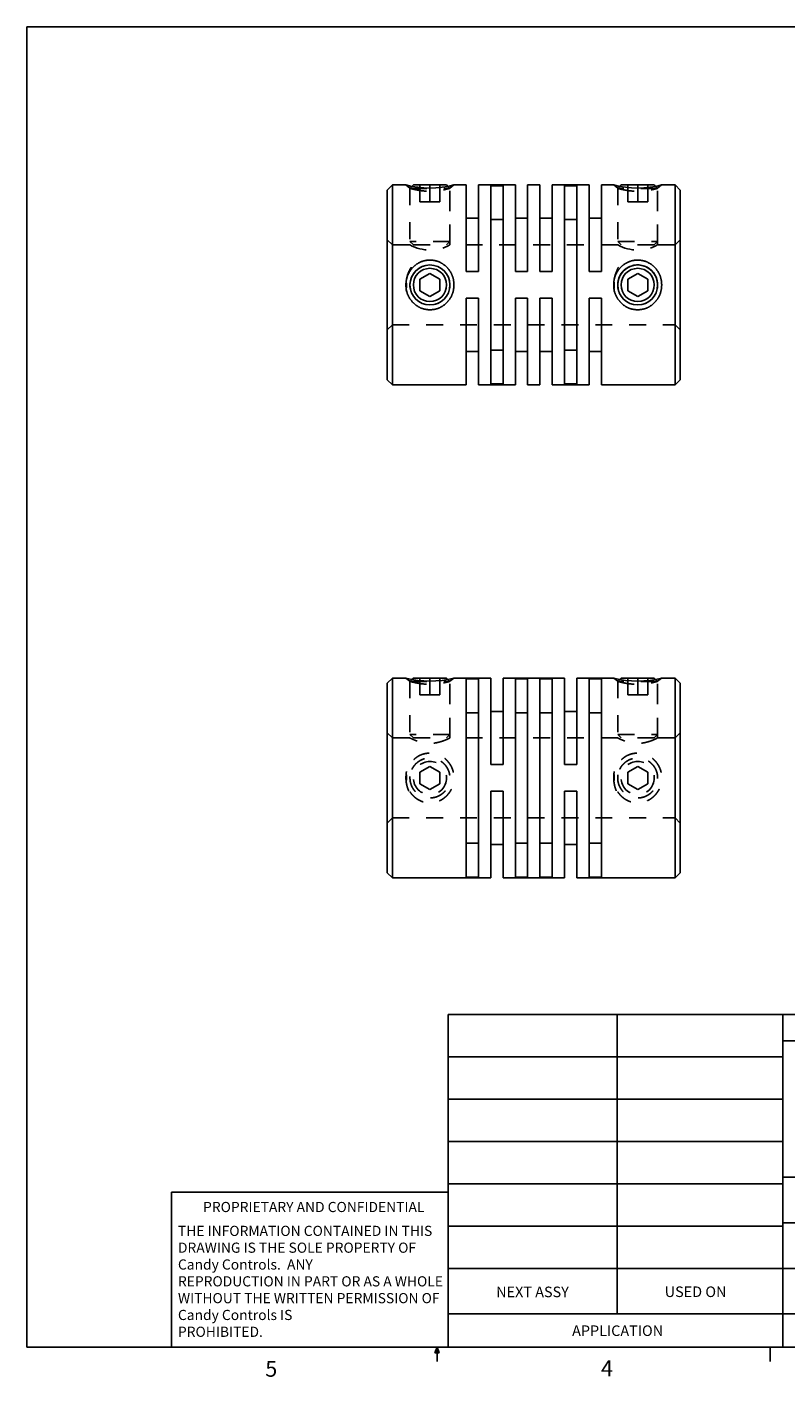
# Model space of a CAD drawing. Extents: x 0.3 to 10.6, y 0.2 to 8.2.
# Drawn here: x 0.3 to 4.8, y 0.2 to 8.2 of the extents above; entities that cross this region are included whole.
import ezdxf

# ---------------------------------------------------------------- set-up
doc = ezdxf.new("R2010")
doc.units = 0
doc.linetypes.add('HIDDEN', pattern=[0.075, 0.05, -0.025])
doc.layers.get('0').update_dxf_attribs({"linetype": 'CONTINUOUS'})
doc.styles.add('SLDTEXTSTYLE0', font='TXT', dxfattribs={"width": 0.75})

# ---------------------------------------------------------------- blocks, each defined once
blk = doc.blocks.new('SW_NOTE_2')
at = {"color": 0, "linetype": 'CONTINUOUS', "char_height": 0.06, "attachment_point": 1, "style": 'SLDTEXTSTYLE0'}
for s, insert in [('THE INFORMATION CONTAINED IN THIS', (0, 0.0773)), ('DRAWING IS THE SOLE PROPERTY OF', (0, -0.022)), ('Candy Controls.  ANY ', (0, -0.1214)), ('REPRODUCTION IN PART OR AS A WHOLE', (0, -0.2208)), ('WITHOUT THE WRITTEN PERMISSION OF', (0, -0.3201)), ('Candy Controls IS ', (0, -0.4195)), ('PROHIBITED.', (0, -0.5189))]:
    blk.add_mtext(s, dxfattribs=dict(at, insert=insert))

msp = doc.modelspace()

# ---------------------------------------------------------------- linework, layer by layer
at = {"color": 7, "linetype": 'CONTINUOUS'}
for p, q in [((0.3299, 8.1921), (10.6299, 8.1921)), ((0.3299, 8.1921), (0.3299, 0.3921)), ((2.4905, 7.2586), (2.4605, 7.2286)), ((2.4605, 6.1075), (2.4605, 7.2286)), ((2.5707, 7.2586), (2.4905, 7.2586)), ((2.4905, 7.2586), (2.4905, 6.0775)), ((2.6144, 7.2586), (2.6063, 7.2506)), ((2.8106, 7.2586), (2.6144, 7.2586)), ((2.8186, 7.2506), (2.8106, 7.2586)), ((2.9269, 7.2586), (2.8543, 7.2586)), ((2.9269, 6.7468), (2.9269, 7.2586)), ((3.2176, 7.2586), (2.9996, 7.2586)), ((2.9996, 7.2586), (2.9996, 6.7468)), ((3.0723, 7.2533), (3.145, 7.2533)), ((3.0723, 7.2533), (3.0723, 6.0828)), ((3.145, 6.0828), (3.145, 7.2533)), ((3.2176, 6.7468), (3.2176, 7.2586)), ((3.363, 7.2586), (3.2903, 7.2586)), ((3.2903, 7.2586), (3.2903, 6.7468)), ((3.363, 6.7468), (3.363, 7.2586)), ((3.6537, 7.2586), (3.4356, 7.2586)), ((3.4356, 7.2586), (3.4356, 6.7468)), ((3.5083, 7.2533), (3.581, 7.2533)), ((3.5083, 7.2533), (3.5083, 6.0828)), ((3.581, 6.0828), (3.581, 7.2533)), ((3.6537, 6.7468), (3.6537, 7.2586)), ((3.799, 7.2586), (3.7263, 7.2586)), ((3.7263, 7.2586), (3.7263, 6.7468)), ((3.8427, 7.2586), (3.8347, 7.2506)), ((3.8427, 7.2586), (4.0389, 7.2586)), ((4.0469, 7.2506), (4.0389, 7.2586)), ((4.1628, 7.2586), (4.0826, 7.2586)), ((4.1928, 7.2286), (4.1628, 7.2586)), ((4.1628, 6.0775), (4.1628, 7.2586)), ((4.1928, 7.2286), (4.1928, 6.1075)), ((2.9996, 7.0617), (2.9269, 7.0617)), ((3.145, 7.0538), (3.0723, 7.0538)), ((3.2903, 7.0617), (3.2176, 7.0617)), ((3.4356, 7.0617), (3.363, 7.0617)), ((3.581, 7.0538), (3.5083, 7.0538)), ((3.7263, 7.0617), (3.6537, 7.0617)), ((2.6534, 6.7021), (2.7125, 6.7362)), ((2.6534, 6.6339), (2.6534, 6.7021)), ((2.7125, 6.7362), (2.7715, 6.7021)), ((2.7715, 6.7021), (2.7715, 6.6339)), ((2.9269, 6.7468), (2.9996, 6.7468)), ((3.2903, 6.7468), (3.2176, 6.7468)), ((3.4356, 6.7468), (3.363, 6.7468)), ((3.6537, 6.7468), (3.7263, 6.7468)), ((3.9408, 6.7362), (3.8818, 6.7021)), ((3.8818, 6.7021), (3.8818, 6.6339)), ((3.9999, 6.7021), (3.9408, 6.7362)), ((3.9999, 6.6339), (3.9999, 6.7021)), ((2.5958, 6.6866), (2.5944, 6.668)), ((2.7125, 6.5998), (2.6534, 6.6339)), ((2.7715, 6.6339), (2.7125, 6.5998)), ((3.8227, 6.668), (3.8241, 6.6508)), ((3.8818, 6.6339), (3.9408, 6.5998)), ((3.9408, 6.5998), (3.9999, 6.6339)), ((2.9269, 6.5893), (2.9269, 6.0775)), ((2.9996, 6.5893), (2.9269, 6.5893)), ((2.9996, 6.0775), (2.9996, 6.5893)), ((3.2176, 6.5893), (3.2903, 6.5893)), ((3.2176, 6.5893), (3.2176, 6.0775)), ((3.2903, 6.0775), (3.2903, 6.5893)), ((3.363, 6.5893), (3.4356, 6.5893)), ((3.363, 6.5893), (3.363, 6.0775)), ((3.4356, 6.0775), (3.4356, 6.5893)), ((3.6537, 6.5893), (3.6537, 6.0775)), ((3.7263, 6.5893), (3.6537, 6.5893)), ((3.7263, 6.0775), (3.7263, 6.5893)), ((2.9269, 6.2743), (2.9996, 6.2743)), ((3.0723, 6.2823), (3.145, 6.2823)), ((3.2176, 6.2743), (3.2903, 6.2743)), ((3.363, 6.2743), (3.4356, 6.2743)), ((3.5083, 6.2823), (3.581, 6.2823)), ((3.6537, 6.2743), (3.7263, 6.2743)), ((2.4605, 6.1075), (2.4905, 6.0775)), ((2.4905, 6.0775), (2.9269, 6.0775)), ((2.9996, 6.0775), (3.2176, 6.0775)), ((3.145, 6.0828), (3.0723, 6.0828)), ((3.2903, 6.0775), (3.363, 6.0775)), ((3.4356, 6.0775), (3.6537, 6.0775)), ((3.581, 6.0828), (3.5083, 6.0828)), ((3.7263, 6.0775), (4.1628, 6.0775)), ((4.1628, 6.0775), (4.1928, 6.1075)), ((2.4905, 4.3453), (2.4605, 4.3153)), ((2.4605, 3.1942), (2.4605, 4.3153)), ((2.5707, 4.3453), (2.4905, 4.3453)), ((2.4905, 4.3453), (2.4905, 3.1642)), ((2.6144, 4.3453), (2.6063, 4.3373)), ((2.8106, 4.3453), (2.6144, 4.3453)), ((2.8186, 4.3373), (2.8106, 4.3453)), ((3.0723, 4.3453), (2.8543, 4.3453)), ((2.9269, 4.34), (2.9269, 3.1695)), ((2.9996, 4.34), (2.9269, 4.34)), ((2.9996, 3.1695), (2.9996, 4.34)), ((3.0723, 4.3453), (3.0723, 3.8335)), ((3.5083, 4.3453), (3.145, 4.3453)), ((3.145, 3.8335), (3.145, 4.3453)), ((3.2176, 4.34), (3.2903, 4.34)), ((3.2176, 4.34), (3.2176, 3.1695)), ((3.2903, 3.1695), (3.2903, 4.34)), ((3.363, 4.34), (3.4356, 4.34)), ((3.363, 4.34), (3.363, 3.1695)), ((3.4356, 3.1695), (3.4356, 4.34)), ((3.5083, 4.3453), (3.5083, 3.8335)), ((3.799, 4.3453), (3.581, 4.3453)), ((3.581, 3.8335), (3.581, 4.3453)), ((3.6537, 4.34), (3.6537, 3.1695)), ((3.7263, 4.34), (3.6537, 4.34)), ((3.7263, 3.1695), (3.7263, 4.34)), ((3.8427, 4.3453), (3.8347, 4.3373)), ((3.8427, 4.3453), (4.0389, 4.3453)), ((4.0469, 4.3373), (4.0389, 4.3453)), ((4.1628, 4.3453), (4.0826, 4.3453)), ((4.1928, 4.3153), (4.1628, 4.3453)), ((4.1628, 3.1642), (4.1628, 4.3453)), ((4.1928, 4.3153), (4.1928, 3.1942)), ((3.145, 4.1484), (3.0723, 4.1484)), ((3.581, 4.1484), (3.5083, 4.1484)), ((2.9269, 4.1405), (2.9996, 4.1405)), ((3.2903, 4.1405), (3.2176, 4.1405)), ((3.4356, 4.1405), (3.363, 4.1405)), ((3.6537, 4.1405), (3.7263, 4.1405)), ((3.145, 3.8335), (3.0723, 3.8335)), ((3.581, 3.8335), (3.5083, 3.8335)), ((3.0723, 3.676), (3.145, 3.676)), ((3.0723, 3.1642), (3.0723, 3.676)), ((3.145, 3.676), (3.145, 3.1642)), ((3.5083, 3.676), (3.581, 3.676)), ((3.5083, 3.1642), (3.5083, 3.676)), ((3.581, 3.676), (3.581, 3.1642)), ((2.9996, 3.369), (2.9269, 3.369)), ((3.0723, 3.361), (3.145, 3.361)), ((3.2176, 3.369), (3.2903, 3.369)), ((3.363, 3.369), (3.4356, 3.369)), ((3.5083, 3.361), (3.581, 3.361)), ((3.7263, 3.369), (3.6537, 3.369)), ((2.4605, 3.1942), (2.4905, 3.1642)), ((4.1628, 3.1642), (4.1928, 3.1942)), ((2.4905, 3.1642), (3.0723, 3.1642)), ((2.9269, 3.1695), (2.9996, 3.1695)), ((3.145, 3.1642), (3.5083, 3.1642)), ((3.2903, 3.1695), (3.2176, 3.1695)), ((3.4356, 3.1695), (3.363, 3.1695)), ((3.581, 3.1642), (4.1628, 3.1642)), ((3.6537, 3.1695), (3.7263, 3.1695)), ((2.821, 2.3564), (10.6299, 2.3564)), ((2.821, 0.3921), (2.821, 2.3564)), ((3.819, 2.3564), (3.819, 0.5883)), ((4.7982, 0.3921), (4.7982, 2.3564)), ((6.1796, 2.2021), (4.7982, 2.2021)), ((2.821, 2.1064), (4.7982, 2.1064)), ((2.821, 1.8564), (4.7982, 1.8564)), ((2.821, 1.6064), (4.7982, 1.6064)), ((2.821, 1.3564), (4.7982, 1.3564)), ((4.7982, 1.3958), (6.1796, 1.3958)), ((1.1838, 0.3921), (1.1838, 1.3064)), ((2.821, 1.3064), (1.1838, 1.3064)), ((4.7982, 1.1258), (6.1796, 1.1258)), ((2.821, 1.1064), (4.7982, 1.1064)), ((2.821, 0.8564), (4.7982, 0.8564)), ((4.7982, 0.8558), (6.1796, 0.8558)), ((2.821, 0.5883), (6.1796, 0.5883)), ((10.6299, 0.3921), (0.3299, 0.3921)), ((2.7414, 0.3575), (2.7547, 0.3921)), ((2.7672, 0.3575), (2.7414, 0.3575)), ((2.7547, 0.3921), (2.7547, 0.3073)), ((2.7547, 0.3921), (2.7672, 0.3575)), ((4.7234, 0.3921), (4.7234, 0.3073))]:
    msp.add_line(p, q, dxfattribs=at)
at = {"color": 7, "linetype": 'HIDDEN'}
for p, q in [((2.5707, 7.2586), (2.5944, 7.2391)), ((2.6063, 7.2506), (2.5944, 7.2386)), ((2.5944, 7.2391), (2.5944, 6.9043)), ((2.5944, 7.2386), (2.8306, 7.2386)), ((2.5944, 7.2386), (2.5944, 6.9243)), ((2.6534, 7.1586), (2.6534, 7.2586)), ((2.7125, 7.1586), (2.7125, 7.2586)), ((2.7715, 7.1586), (2.7715, 7.2586)), ((2.8306, 7.2386), (2.8186, 7.2506)), ((2.8306, 7.2391), (2.8543, 7.2586)), ((2.8306, 6.9041), (2.8306, 7.2391)), ((2.8306, 6.9243), (2.8306, 7.2386)), ((3.799, 7.2586), (3.8227, 7.2391)), ((3.8347, 7.2506), (3.8227, 7.2386)), ((3.8227, 7.2391), (3.8227, 6.9043)), ((4.0589, 7.2386), (3.8227, 7.2386)), ((3.8227, 7.2386), (3.8227, 6.9243)), ((3.8818, 7.1586), (3.8818, 7.2586)), ((3.9408, 7.1586), (3.9408, 7.2586)), ((3.9999, 7.1586), (3.9999, 7.2586)), ((4.0589, 7.2386), (4.0469, 7.2506)), ((4.0589, 7.2391), (4.0826, 7.2586)), ((4.0589, 6.9041), (4.0589, 7.2391)), ((4.0589, 6.9243), (4.0589, 7.2386)), ((2.7125, 7.1586), (2.6534, 7.1586)), ((2.7715, 7.1586), (2.7125, 7.1586)), ((3.8818, 7.1586), (3.9408, 7.1586)), ((3.9408, 7.1586), (3.9999, 7.1586)), ((2.4905, 6.9043), (2.4605, 6.9343)), ((2.5944, 6.9043), (2.4905, 6.9043)), ((2.8306, 6.9243), (2.5944, 6.9243)), ((2.5944, 6.9243), (2.6144, 6.9043)), ((2.6144, 6.9043), (2.8106, 6.9043)), ((2.8106, 6.9043), (2.8306, 6.9243)), ((3.8227, 6.9043), (2.8302, 6.9043)), ((3.8227, 6.9243), (4.0589, 6.9243)), ((3.8227, 6.9243), (3.8427, 6.9043)), ((4.0389, 6.9043), (3.8427, 6.9043)), ((4.0389, 6.9043), (4.0589, 6.9243)), ((4.1628, 6.9043), (4.0585, 6.9043)), ((4.1928, 6.9343), (4.1628, 6.9043)), ((2.4605, 6.4018), (2.4905, 6.4318)), ((2.4905, 6.4318), (4.1628, 6.4318)), ((4.1628, 6.4318), (4.1928, 6.4018)), ((2.5707, 4.3453), (2.5944, 4.3258)), ((2.6063, 4.3373), (2.5944, 4.3253)), ((2.5944, 4.3258), (2.5944, 3.9909)), ((2.5944, 4.3253), (2.8306, 4.3253)), ((2.5944, 4.3253), (2.5944, 4.011)), ((2.6534, 4.2453), (2.6534, 4.3453)), ((2.7125, 4.2453), (2.7125, 4.3453)), ((2.7715, 4.2453), (2.7715, 4.3453)), ((2.8306, 4.3253), (2.8186, 4.3373)), ((2.8306, 4.3258), (2.8543, 4.3453)), ((2.8306, 3.9908), (2.8306, 4.3258)), ((2.8306, 4.011), (2.8306, 4.3253)), ((3.799, 4.3453), (3.8227, 4.3258)), ((3.8347, 4.3373), (3.8227, 4.3253)), ((3.8227, 4.3258), (3.8227, 3.9909)), ((4.0589, 4.3253), (3.8227, 4.3253)), ((3.8227, 4.3253), (3.8227, 4.011)), ((3.8818, 4.2453), (3.8818, 4.3453)), ((3.9408, 4.2453), (3.9408, 4.3453)), ((3.9999, 4.2453), (3.9999, 4.3453)), ((4.0589, 4.3253), (4.0469, 4.3373)), ((4.0589, 4.3258), (4.0826, 4.3453)), ((4.0589, 3.9908), (4.0589, 4.3258)), ((4.0589, 4.011), (4.0589, 4.3253)), ((2.7125, 4.2453), (2.6534, 4.2453)), ((2.7715, 4.2453), (2.7125, 4.2453)), ((3.8818, 4.2453), (3.9408, 4.2453)), ((3.9408, 4.2453), (3.9999, 4.2453)), ((2.4905, 3.991), (2.4605, 4.021)), ((2.5945, 3.991), (2.4905, 3.991)), ((2.8306, 4.011), (2.5944, 4.011)), ((2.5944, 4.011), (2.6144, 3.991)), ((2.6144, 3.991), (2.8106, 3.991)), ((2.8106, 3.991), (2.8306, 4.011)), ((3.8229, 3.991), (2.8302, 3.991)), ((3.8227, 4.011), (4.0589, 4.011)), ((3.8227, 4.011), (3.8427, 3.991)), ((4.0389, 3.991), (3.8427, 3.991)), ((4.0389, 3.991), (4.0589, 4.011)), ((4.1628, 3.991), (4.0585, 3.991)), ((4.1928, 4.021), (4.1628, 3.991)), ((2.7125, 3.8229), (2.6534, 3.7888)), ((2.6534, 3.7888), (2.6534, 3.7206)), ((2.7715, 3.7888), (2.7125, 3.8229)), ((2.7715, 3.7206), (2.7715, 3.7888)), ((3.8818, 3.7888), (3.9408, 3.8229)), ((3.8818, 3.7206), (3.8818, 3.7888)), ((3.9408, 3.8229), (3.9999, 3.7888)), ((3.9999, 3.7888), (3.9999, 3.7206)), ((4.0581, 3.7687), (4.0589, 3.7547)), ((4.0589, 3.7547), (4.0589, 3.7519)), ((2.6534, 3.7206), (2.7125, 3.6866)), ((2.7125, 3.6866), (2.7715, 3.7206)), ((3.9408, 3.6866), (3.8818, 3.7206)), ((3.9999, 3.7206), (3.9408, 3.6866)), ((2.4605, 3.4885), (2.4905, 3.5185)), ((2.4905, 3.5185), (4.1628, 3.5185)), ((4.1628, 3.5185), (4.1928, 3.4885))]:
    msp.add_line(p, q, dxfattribs=at)
msp.add_lwpolyline([(3.8228, 3.7495), (3.8229, 3.7617), (3.8241, 3.7729)], dxfattribs=at)
at = {"color": 7, "linetype": 'CONTINUOUS'}
for centre, radius in [((2.7125, 6.668), 0.1181), ((3.9408, 6.668), 0.1181), ((2.7125, 6.668), 0.0981), ((3.9408, 6.668), 0.0981)]:
    msp.add_circle(centre, radius, dxfattribs=at)
at = {"color": 7, "linetype": 'HIDDEN'}
for centre in [(2.7125, 3.7547), (3.9408, 3.7547)]:
    msp.add_circle(centre, 0.0981, dxfattribs=at)
at = {"color": 7, "linetype": 'CONTINUOUS'}
for centre, radius, start, end in [((2.7125, 7.7976), 0.5574, 255.26022, 284.73972), ((3.9408, 7.7976), 0.5574, 255.26022, 284.73972), ((3.9408, 6.6681), 0.1181, 351.00949, 180.01255), ((2.7125, 4.8843), 0.5574, 255.26022, 284.73972), ((3.9408, 4.8843), 0.5574, 255.26022, 284.73972)]:
    msp.add_arc(centre, radius, start, end, dxfattribs=at)
at = {"color": 7, "linetype": 'HIDDEN'}
for centre in [(2.7124, 7.122), (3.9408, 7.122)]:
    msp.add_arc(centre, 0.2477, 241.52859, 298.37531, dxfattribs=at)
for points, knots in [([(2.5944, 7.2391), (2.5947, 7.239), (2.5953, 7.2387), (2.601, 7.2369), (2.6117, 7.2342), (2.6283, 7.2302), (2.6493, 7.2263), (2.6717, 7.2235), (2.6927, 7.2217), (2.7124, 7.221), (2.7321, 7.2217), (2.7532, 7.2235), (2.7756, 7.2263), (2.7966, 7.2302), (2.8132, 7.2341), (2.8241, 7.237), (2.8292, 7.2386), (2.8311, 7.2393), (2.8306, 7.2391), (2.8306, 7.2391)], [0, 0, 0, 0, 0.051086, 0.109726, 0.176012, 0.250005, 0.324969, 0.391559, 0.44983, 0.499871, 0.549942, 0.608241, 0.674859, 0.749853, 0.823979, 0.890327, 0.948958, 0.999963, 1, 1, 1, 1]), ([(3.8227, 7.2391), (3.823, 7.239), (3.8236, 7.2387), (3.8294, 7.2369), (3.84, 7.2342), (3.8566, 7.2302), (3.8776, 7.2263), (3.9, 7.2235), (3.9211, 7.2217), (3.9408, 7.221), (3.9605, 7.2217), (3.9816, 7.2235), (4.004, 7.2263), (4.025, 7.2302), (4.0415, 7.2341), (4.0524, 7.237), (4.0575, 7.2386), (4.0594, 7.2393), (4.0589, 7.2391), (4.0589, 7.2391)], [0, 0, 0, 0, 0.051086, 0.109726, 0.176012, 0.250005, 0.324969, 0.391559, 0.44983, 0.499871, 0.549942, 0.608241, 0.674859, 0.749853, 0.823979, 0.890327, 0.948958, 0.999963, 1, 1, 1, 1]), ([(2.8277, 6.6921), (2.8265, 6.6975), (2.8235, 6.7109), (2.8131, 6.7314), (2.7967, 6.7524), (2.7757, 6.769), (2.7532, 6.7797), (2.7321, 6.7851), (2.7124, 6.7866), (2.6927, 6.7851), (2.6717, 6.7797), (2.6493, 6.769), (2.6283, 6.7524), (2.6116, 6.7315), (2.6012, 6.7092), (2.5964, 6.6941), (2.5959, 6.6867), (2.5958, 6.6866)], [0, 0, 0, 0, 0.049982, 0.124952, 0.208745, 0.293544, 0.36887, 0.434786, 0.491393, 0.54795, 0.613811, 0.689079, 0.773815, 0.857609, 0.932586, 0.998813, 1, 1, 1, 1]), ([(2.596, 6.6487), (2.5975, 6.6417), (2.6008, 6.6267), (2.6118, 6.6046), (2.6283, 6.5837), (2.6493, 6.5671), (2.6716, 6.5564), (2.6927, 6.551), (2.7124, 6.5494), (2.7321, 6.551), (2.7532, 6.5564), (2.7756, 6.5671), (2.7966, 6.5837), (2.8133, 6.6046), (2.8237, 6.6269), (2.8286, 6.6424), (2.8291, 6.6502), (2.8292, 6.6508)], [0, 0, 0, 0, 0.063824, 0.137377, 0.21948, 0.302662, 0.376551, 0.441209, 0.496737, 0.552295, 0.616985, 0.690906, 0.774121, 0.856372, 0.929993, 0.995051, 1, 1, 1, 1]), ([(3.8241, 6.6508), (3.8241, 6.6502), (3.8247, 6.6424), (3.8296, 6.6269), (3.84, 6.6046), (3.8567, 6.5837), (3.8776, 6.5671), (3.9, 6.5564), (3.9211, 6.551), (3.9408, 6.5494), (3.9605, 6.551), (3.9816, 6.5564), (4.004, 6.5671), (4.0249, 6.5837), (4.0417, 6.6046), (4.052, 6.6269), (4.0568, 6.642), (4.0574, 6.6494), (4.0574, 6.6496)], [0, 0, 0, 0, 0.004996, 0.069883, 0.143231, 0.225107, 0.308058, 0.381742, 0.44622, 0.501593, 0.556997, 0.621507, 0.695223, 0.778206, 0.860229, 0.933646, 0.998523, 1, 1, 1, 1]), ([(2.5944, 4.3258), (2.5947, 4.3257), (2.5953, 4.3254), (2.601, 4.3236), (2.6117, 4.3209), (2.6283, 4.3169), (2.6493, 4.313), (2.6717, 4.3102), (2.6927, 4.3084), (2.7124, 4.3077), (2.7321, 4.3084), (2.7532, 4.3102), (2.7756, 4.313), (2.7966, 4.3169), (2.8132, 4.3208), (2.8241, 4.3237), (2.8292, 4.3253), (2.8311, 4.326), (2.8306, 4.3258), (2.8306, 4.3258)], [0, 0, 0, 0, 0.051086, 0.109726, 0.176012, 0.250005, 0.324969, 0.391559, 0.44983, 0.499871, 0.549942, 0.608241, 0.674859, 0.749853, 0.823979, 0.890327, 0.948958, 0.999963, 1, 1, 1, 1]), ([(3.8227, 4.3258), (3.823, 4.3257), (3.8236, 4.3254), (3.8294, 4.3236), (3.84, 4.3209), (3.8566, 4.3169), (3.8776, 4.313), (3.9, 4.3102), (3.9211, 4.3084), (3.9408, 4.3077), (3.9605, 4.3084), (3.9816, 4.3102), (4.004, 4.313), (4.025, 4.3169), (4.0415, 4.3208), (4.0524, 4.3237), (4.0575, 4.3253), (4.0594, 4.326), (4.0589, 4.3258), (4.0589, 4.3258)], [0, 0, 0, 0, 0.051086, 0.109726, 0.176012, 0.250005, 0.324969, 0.391559, 0.44983, 0.499871, 0.549942, 0.608241, 0.674859, 0.749853, 0.823979, 0.890327, 0.948958, 0.999963, 1, 1, 1, 1]), ([(2.8302, 3.9908), (2.8303, 3.9908), (2.8307, 3.991), (2.8283, 3.9898), (2.8234, 3.9874), (2.8157, 3.9838), (2.8055, 3.9794), (2.7927, 3.9743), (2.7771, 3.9691), (2.7591, 3.9643), (2.7397, 3.9608), (2.7196, 3.9591), (2.7007, 3.9594), (2.6827, 3.9612), (2.6662, 3.9643), (2.6505, 3.9683), (2.6356, 3.9731), (2.622, 3.9783), (2.6103, 3.9833), (2.6013, 3.9875), (2.5961, 3.9901), (2.594, 3.9911), (2.5945, 3.9909), (2.5945, 3.9909)], [0, 0, 0, 0, 0.01849, 0.065577, 0.114001, 0.161845, 0.210855, 0.263219, 0.316923, 0.37238, 0.429711, 0.480658, 0.533471, 0.579057, 0.625862, 0.673668, 0.722573, 0.776312, 0.831521, 0.886459, 0.943314, 0.99322, 1, 1, 1, 1]), ([(4.0585, 3.9908), (4.0586, 3.9908), (4.059, 3.991), (4.0566, 3.9898), (4.0517, 3.9874), (4.044, 3.9838), (4.0339, 3.9794), (4.021, 3.9743), (4.0055, 3.9691), (3.9874, 3.9643), (3.968, 3.9608), (3.9479, 3.9591), (3.929, 3.9594), (3.9111, 3.9612), (3.8946, 3.9643), (3.8789, 3.9683), (3.864, 3.9731), (3.8503, 3.9783), (3.8387, 3.9833), (3.8296, 3.9875), (3.8244, 3.9901), (3.8223, 3.9911), (3.8228, 3.9909), (3.8229, 3.9909)], [0, 0, 0, 0, 0.01849, 0.065577, 0.114001, 0.161845, 0.210855, 0.263219, 0.316923, 0.37238, 0.429711, 0.480658, 0.533471, 0.579057, 0.625862, 0.673668, 0.722573, 0.776312, 0.831521, 0.886459, 0.943314, 0.99322, 1, 1, 1, 1]), ([(2.5735, 3.7932), (2.5692, 3.7547), (2.5735, 3.7163), (2.5878, 3.6804), (2.6111, 3.6501), (2.6404, 3.6259), (2.6751, 3.611), (2.7124, 3.6066), (2.7497, 3.611), (2.7845, 3.6259), (2.8138, 3.65), (2.8371, 3.6804), (2.8514, 3.7163), (2.8557, 3.7547), (2.8514, 3.7932), (2.8371, 3.8291), (2.8138, 3.8594), (2.7845, 3.8835), (2.7497, 3.8984), (2.7124, 3.9029), (2.6752, 3.8985), (2.6404, 3.8836), (2.6111, 3.8594), (2.5878, 3.829), (2.5735, 3.7932), (2.5692, 3.7547), (2.5735, 3.7163)], [-0.126328, -0.083793, -0.04264, 0, 0.04265, 0.083806, 0.126337, 0.168616, 0.208734, 0.249904, 0.291118, 0.331304, 0.373679, 0.416163, 0.457309, 0.499992, 0.542668, 0.583838, 0.626375, 0.668643, 0.708796, 0.750039, 0.79119, 0.831326, 0.873672, 0.916207, 0.95736, 1, 1.04265, 1.083806, 1.126337]), ([(2.5944, 3.7627), (2.5944, 3.7468), (2.5951, 3.739), (2.5982, 3.7237), (2.6006, 3.7162), (2.6095, 3.6948), (2.6183, 3.6819), (2.6397, 3.6605), (2.6526, 3.6518), (2.6738, 3.6429), (2.6813, 3.6405), (2.6966, 3.6374), (2.7043, 3.6366), (2.72, 3.6366), (2.728, 3.6374), (2.7433, 3.6405), (2.7508, 3.6427), (2.7722, 3.6517), (2.7851, 3.6604), (2.8065, 3.6817), (2.8153, 3.6947), (2.8273, 3.723), (2.8305, 3.7387), (2.8306, 3.7622), (2.8298, 3.7702), (2.8268, 3.7856), (2.8245, 3.793), (2.8155, 3.8146), (2.8068, 3.8275), (2.7907, 3.8436), (2.7848, 3.8484), (2.7722, 3.8569), (2.7653, 3.8606), (2.7442, 3.8695), (2.7284, 3.8728), (2.7049, 3.8729), (2.697, 3.8721), (2.6816, 3.869), (2.6742, 3.8668), (2.6527, 3.8578), (2.6399, 3.8492), (2.6237, 3.833), (2.6188, 3.8272), (2.6103, 3.8145), (2.6066, 3.8076), (2.6006, 3.7934), (2.5983, 3.786), (2.5952, 3.7707), (2.5944, 3.7627), (2.5944, 3.7468)], [-0.03125, -0.03125, 0, 0, 0.03125, 0.03125, 0.0625, 0.0625, 0.125, 0.125, 0.1875, 0.1875, 0.21875, 0.21875, 0.25, 0.25, 0.28125, 0.28125, 0.3125, 0.3125, 0.375, 0.375, 0.4375, 0.4375, 0.5, 0.5, 0.53125, 0.53125, 0.5625, 0.5625, 0.625, 0.625, 0.65625, 0.65625, 0.6875, 0.6875, 0.75, 0.75, 0.78125, 0.78125, 0.8125, 0.8125, 0.875, 0.875, 0.90625, 0.90625, 0.9375, 0.9375, 0.96875, 0.96875, 1, 1, 1.03125, 1.03125]), ([(3.8018, 3.7932), (3.7976, 3.7547), (3.8018, 3.7163), (3.8162, 3.6804), (3.8394, 3.6501), (3.8687, 3.6259), (3.9035, 3.611), (3.9407, 3.6066), (3.978, 3.611), (4.0128, 3.6259), (4.0422, 3.65), (4.0655, 3.6804), (4.0798, 3.7163), (4.0841, 3.7547), (4.0798, 3.7932), (4.0654, 3.8291), (4.0422, 3.8594), (4.0129, 3.8835), (3.9781, 3.8984), (3.9408, 3.9029), (3.9035, 3.8985), (3.8687, 3.8836), (3.8395, 3.8594), (3.8162, 3.829), (3.8018, 3.7932), (3.7976, 3.7547), (3.8018, 3.7163)], [-0.126328, -0.083793, -0.04264, 0, 0.04265, 0.083806, 0.126337, 0.168616, 0.208734, 0.249904, 0.291118, 0.331304, 0.373679, 0.416163, 0.457309, 0.499992, 0.542668, 0.583838, 0.626375, 0.668643, 0.708796, 0.750039, 0.79119, 0.831326, 0.873672, 0.916207, 0.95736, 1, 1.04265, 1.083806, 1.126337]), ([(3.8227, 3.7627), (3.8227, 3.7468), (3.8235, 3.739), (3.8266, 3.7237), (3.8289, 3.7162), (3.8379, 3.6948), (3.8466, 3.6819), (3.868, 3.6605), (3.8809, 3.6518), (3.9021, 3.6429), (3.9097, 3.6405), (3.9249, 3.6374), (3.9327, 3.6366), (3.9484, 3.6366), (3.9563, 3.6374), (3.9716, 3.6405), (3.9791, 3.6427), (4.0006, 3.6517), (4.0134, 3.6604), (4.0349, 3.6817), (4.0437, 3.6947), (4.0556, 3.723), (4.0589, 3.7387), (4.0589, 3.7622), (4.0582, 3.7702), (4.0551, 3.7856), (4.0528, 3.793), (4.0438, 3.8146), (4.0351, 3.8275), (4.019, 3.8436), (4.0132, 3.8484), (4.0005, 3.8569), (3.9937, 3.8606), (3.9725, 3.8695), (3.9567, 3.8728), (3.9333, 3.8729), (3.9254, 3.8721), (3.91, 3.869), (3.9025, 3.8668), (3.8811, 3.8578), (3.8682, 3.8492), (3.852, 3.833), (3.8472, 3.8272), (3.8387, 3.8145), (3.8349, 3.8076), (3.8289, 3.7934), (3.8266, 3.786), (3.8235, 3.7707), (3.8227, 3.7627), (3.8227, 3.7468)], [-0.03125, -0.03125, 0, 0, 0.03125, 0.03125, 0.0625, 0.0625, 0.125, 0.125, 0.1875, 0.1875, 0.21875, 0.21875, 0.25, 0.25, 0.28125, 0.28125, 0.3125, 0.3125, 0.375, 0.375, 0.4375, 0.4375, 0.5, 0.5, 0.53125, 0.53125, 0.5625, 0.5625, 0.625, 0.625, 0.65625, 0.65625, 0.6875, 0.6875, 0.75, 0.75, 0.78125, 0.78125, 0.8125, 0.8125, 0.875, 0.875, 0.90625, 0.90625, 0.9375, 0.9375, 0.96875, 0.96875, 1, 1, 1.03125, 1.03125])]:
    msp.add_open_spline(points, degree=3, knots=knots, dxfattribs=at)
at = {"color": 7, "linetype": 'CONTINUOUS'}
for points, knots in [([(2.5735, 6.6296), (2.5692, 6.668), (2.5735, 6.7065), (2.5878, 6.7424), (2.6111, 6.7727), (2.6404, 6.7968), (2.6751, 6.8117), (2.7124, 6.8162), (2.7497, 6.8118), (2.7845, 6.7968), (2.8138, 6.7727), (2.8371, 6.7424), (2.8514, 6.7065), (2.8557, 6.668), (2.8514, 6.6296), (2.8371, 6.5937), (2.8138, 6.5633), (2.7845, 6.5392), (2.7497, 6.5244), (2.7124, 6.5199), (2.6752, 6.5243), (2.6404, 6.5392), (2.6111, 6.5634), (2.5878, 6.5937), (2.5735, 6.6296), (2.5692, 6.668), (2.5735, 6.7065)], [-0.126328, -0.083793, -0.04264, 0, 0.04265, 0.083806, 0.126337, 0.168616, 0.208734, 0.249904, 0.291118, 0.331304, 0.373679, 0.416163, 0.457309, 0.499992, 0.542668, 0.583838, 0.626375, 0.668643, 0.708796, 0.750039, 0.79119, 0.831326, 0.873672, 0.916207, 0.95736, 1, 1.04265, 1.083806, 1.126337]), ([(3.8018, 6.6296), (3.7976, 6.668), (3.8018, 6.7065), (3.8162, 6.7424), (3.8394, 6.7727), (3.8687, 6.7968), (3.9035, 6.8117), (3.9407, 6.8162), (3.978, 6.8118), (4.0128, 6.7968), (4.0422, 6.7727), (4.0655, 6.7424), (4.0798, 6.7065), (4.0841, 6.668), (4.0798, 6.6296), (4.0654, 6.5937), (4.0422, 6.5633), (4.0129, 6.5392), (3.9781, 6.5244), (3.9408, 6.5199), (3.9035, 6.5243), (3.8687, 6.5392), (3.8395, 6.5634), (3.8162, 6.5937), (3.8018, 6.6296), (3.7976, 6.668), (3.8018, 6.7065)], [-0.126328, -0.083793, -0.04264, 0, 0.04265, 0.083806, 0.126337, 0.168616, 0.208734, 0.249904, 0.291118, 0.331304, 0.373679, 0.416163, 0.457309, 0.499992, 0.542668, 0.583838, 0.626375, 0.668643, 0.708796, 0.750039, 0.79119, 0.831326, 0.873672, 0.916207, 0.95736, 1, 1.04265, 1.083806, 1.126337]), ([(2.5944, 6.668), (2.5943, 6.6616), (2.5943, 6.6551), (2.596, 6.6488), (2.596, 6.6487)], [0, 0, 0, 0, 0.978529, 1, 1, 1, 1]), ([(2.8292, 6.6508), (2.8298, 6.6565), (2.8311, 6.6685), (2.8303, 6.6826), (2.8282, 6.6904), (2.8277, 6.6921)], [0, 0, 0, 0, 0.416195, 0.871588, 1, 1, 1, 1])]:
    msp.add_open_spline(points, degree=3, knots=knots, dxfattribs=at)

# ---------------------------------------------------------------- block references
msp.add_blockref('SW_NOTE_2', (1.2226, 1.0313), dxfattribs=at)

# ---------------------------------------------------------------- texts
at = {"color": 7, "linetype": 'CONTINUOUS', "attachment_point": 1, "style": 'SLDTEXTSTYLE0'}
for s, insert, char_height in [('PROPRIETARY AND CONFIDENTIAL', (1.3712, 1.2497), 0.06), ('NEXT ASSY', (3.104, 0.7492), 0.0625), ('USED ON', (4.1006, 0.7502), 0.0625), ('APPLICATION', (3.5531, 0.52), 0.0625), ('5', (1.7388, 0.3106), 0.0938), ('4', (3.7238, 0.3137), 0.0938)]:
    msp.add_mtext(s, dxfattribs=dict(at, insert=insert, char_height=char_height))

doc.saveas('drawing.dxf')
